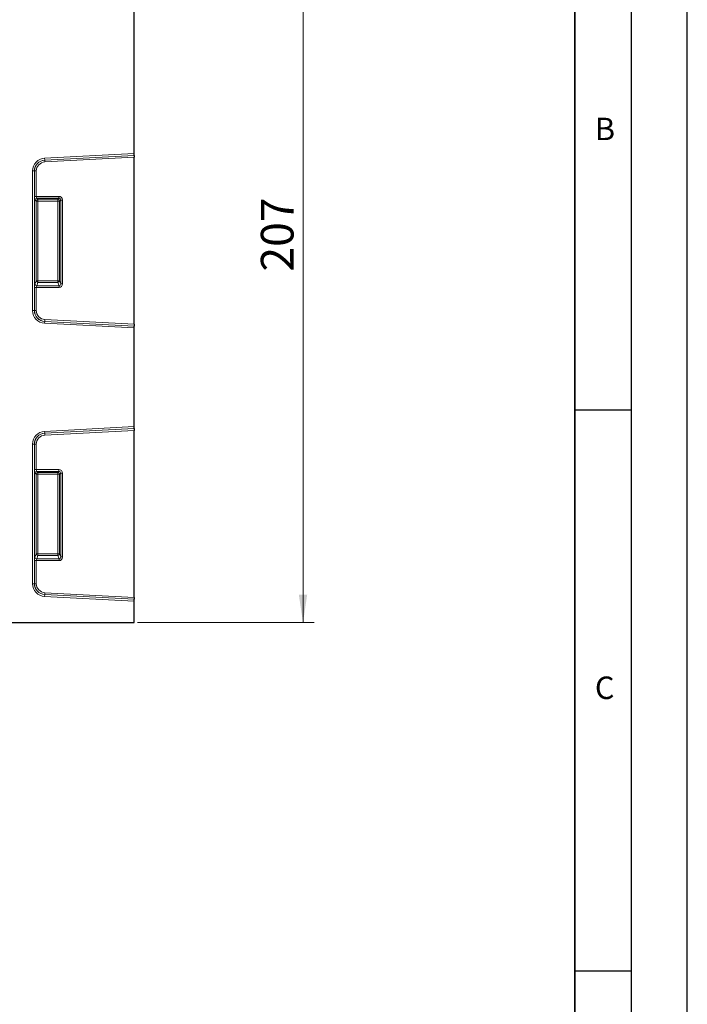
# Model space of a CAD drawing. Units: millimetres. Extents: x 0 to 420, y 0 to 297.
# Drawn here: x 361 to 420, y 146 to 233 of the extents above; entities that cross this region are included whole.
import ezdxf

# ---------------------------------------------------------------- set-up
doc = ezdxf.new("R2010")
doc.units = ezdxf.units.MM
doc.layers.add('LINIEN-DICK', color=7, linetype='Continuous', lineweight=35)
doc.layers.add('LINIEN-DÜNN', color=7, linetype='Continuous')
doc.layers.add('VORLAGE_TEXT', color=7, linetype='Continuous')
doc.styles.add('SLDTEXTSTYLE0', font='TXT', dxfattribs={"width": 0.605})
doc.dimstyles.new('SLDDIMSTYLE0', dxfattribs={"dimtxt": 2.825151, "dimasz": 2.5, "dimexe": 0, "dimexo": 0.0625, "dimgap": 0.706288, "dimtad": 1, "dimlfac": 3, "dimrnd": 1e-09, "dimzin": 12, "dimdsep": 46, "dimtxsty": 'SLDTEXTSTYLE0', "dimsah": 1, "dimcen": 0.09, "dimadec": 0, "dimazin": 3, "dimtfac": 1, "dimtdec": 3, "dimtofl": 0, "dimtmove": 0, "dimatfit": 3, "dimfxl": 1, "dimfrac": 2, "dimtolj": 1, "dimtzin": 12, "dimarcsym": 0})

# ---------------------------------------------------------------- blocks, each defined once
blk = doc.blocks.new('_D_1')
at = {"color": 7, "linetype": 'Continuous', "lineweight": 0}
for p, q in [((367.141, 248.533), (386.799, 248.533)), ((385.799, 248.533), (385.799, 179.533)), ((371.058, 179.533), (386.799, 179.533))]:
    blk.add_line(p, q, dxfattribs=at)
at = {"color": 7, "linetype": 'Continuous', "lineweight": 18}
for points in [[(385.799, 248.533), (385.424, 246.033), (386.174, 246.033)], [(385.799, 179.533), (386.174, 182.033), (385.424, 182.033)]]:
    blk.add_solid(points, dxfattribs=at)
at = {"color": 7, "linetype": 'Continuous', "lineweight": 18, "insert": (382.047, 210.799), "char_height": 2.9104, "attachment_point": 1, "rotation": 90, "style": 'SLDTEXTSTYLE0'}
blk.add_mtext('207', dxfattribs=at)

msp = doc.modelspace()

# ---------------------------------------------------------------- linework, layer by layer
at = {"color": 7, "linetype": 'Continuous', "lineweight": 25}
for p, q in [((370.7575, 221.3216), (370.7575, 238.3036)), ((370.7575, 221.1572), (370.7575, 221.3216)), ((370.7575, 221.1572), (370.7575, 221.147)), ((370.7575, 221.147), (370.7575, 220.9827)), ((370.7575, 206.1166), (370.7575, 220.9827)), ((370.7575, 206.1166), (370.7575, 205.9523)), ((370.7575, 205.9523), (370.7575, 205.942)), ((370.7575, 205.7777), (370.7575, 205.942)), ((370.7575, 196.9883), (370.7575, 205.7777)), ((370.7575, 196.8239), (370.7575, 196.9883)), ((370.7575, 196.8239), (370.7575, 196.8137)), ((370.7575, 196.8137), (370.7575, 196.6493)), ((370.7575, 181.7833), (370.7575, 196.6493)), ((370.7575, 181.7833), (370.7575, 181.6189)), ((370.7575, 181.6189), (370.7575, 181.6087)), ((370.7575, 181.4443), (370.7575, 181.6087)), ((370.7575, 179.533), (370.7575, 181.4443)), ((302.4531, 179.533), (370.7575, 179.533))]:
    msp.add_line(p, q, dxfattribs=at)
at = {"color": 8, "linetype": 'Continuous', "lineweight": 18}
for p, q in [((370.7575, 221.3216), (362.8057, 220.9049)), ((362.8143, 220.741), (370.7575, 221.1572)), ((370.7575, 221.147), (362.8149, 220.7308)), ((362.8057, 220.9049), (362.8143, 220.741)), ((362.8149, 220.7308), (362.8143, 220.741)), ((362.8149, 220.7308), (362.8235, 220.5669)), ((362.8235, 220.5669), (370.7575, 220.9827)), ((361.7256, 219.7666), (361.7256, 207.3327)), ((361.7256, 219.7666), (361.8897, 219.7666)), ((361.8897, 207.3327), (361.8897, 219.7666)), ((361.8999, 219.7666), (361.8897, 219.7666)), ((361.8999, 219.7666), (361.8999, 217.5062)), ((361.8999, 219.7666), (362.064, 219.7666)), ((362.064, 217.5062), (362.064, 219.7666)), ((361.8999, 217.5062), (362.064, 217.5062)), ((361.9485, 217.1779), (362.0468, 217.0795)), ((362.0468, 217.0795), (362.0468, 209.9861)), ((362.0468, 217.0795), (362.211, 217.0795)), ((364.0691, 217.5062), (362.064, 217.5062)), ((362.1126, 217.342), (364.0691, 217.342)), ((362.211, 217.2437), (362.1126, 217.342)), ((363.9707, 217.2437), (362.211, 217.2437)), ((362.211, 217.2437), (362.211, 217.0795)), ((362.211, 209.9861), (362.211, 217.0795)), ((362.211, 217.0795), (363.9707, 217.0795)), ((364.0691, 217.342), (363.9707, 217.2437)), ((363.9707, 217.0795), (363.9707, 217.2437)), ((363.9707, 217.0795), (363.9707, 209.9861)), ((363.9707, 217.0795), (364.1349, 217.0795)), ((364.0691, 217.5062), (364.0691, 217.342)), ((364.1349, 217.0795), (364.2332, 217.1779)), ((364.1349, 209.9861), (364.1349, 217.0795)), ((364.3974, 217.1779), (364.2332, 217.1779)), ((364.2332, 217.1779), (364.2332, 209.7259)), ((364.3974, 209.7259), (364.3974, 217.1779)), ((362.0468, 209.9861), (361.9338, 209.6872)), ((362.0468, 209.9861), (362.211, 209.9861)), ((362.098, 209.5362), (362.211, 209.835)), ((362.211, 209.835), (362.211, 209.9861)), ((363.9707, 209.9861), (362.211, 209.9861)), ((362.211, 209.835), (363.9707, 209.835)), ((363.9707, 209.9861), (364.1349, 209.9861)), ((363.9707, 209.9861), (363.9707, 209.835)), ((363.9707, 209.835), (364.0837, 209.5362)), ((364.2332, 209.7259), (364.1349, 209.9861)), ((364.3974, 209.7259), (364.2332, 209.7259)), ((361.8999, 209.3851), (361.8999, 207.3327)), ((362.064, 209.3851), (361.8999, 209.3851)), ((362.064, 207.3327), (362.064, 209.3851)), ((362.064, 209.3851), (364.0837, 209.3851)), ((364.0837, 209.5362), (362.098, 209.5362)), ((364.0837, 209.3851), (364.0837, 209.5362)), ((361.7256, 207.3327), (361.8897, 207.3327)), ((361.8999, 207.3327), (361.8897, 207.3327)), ((362.064, 207.3327), (361.8999, 207.3327)), ((362.8057, 206.1944), (362.8143, 206.3583)), ((362.8057, 206.1944), (370.7575, 205.7777)), ((362.8149, 206.3685), (362.8143, 206.3583)), ((370.7575, 205.942), (362.8143, 206.3583)), ((362.8235, 206.5324), (362.8149, 206.3685)), ((362.8149, 206.3685), (370.7575, 205.9523)), ((370.7575, 206.1166), (362.8235, 206.5324)), ((370.7575, 196.9883), (362.8057, 196.5715)), ((362.8057, 196.5715), (362.8143, 196.4076)), ((362.8143, 196.4076), (370.7575, 196.8239)), ((370.7575, 196.8137), (362.8149, 196.3974)), ((362.8235, 196.2335), (370.7575, 196.6493)), ((362.8149, 196.3974), (362.8143, 196.4076)), ((362.8149, 196.3974), (362.8235, 196.2335)), ((361.7256, 195.4332), (361.7256, 182.9994)), ((361.7256, 195.4332), (361.8897, 195.4332)), ((361.8897, 182.9994), (361.8897, 195.4332)), ((361.8999, 195.4332), (361.8897, 195.4332)), ((361.8999, 195.4332), (361.8999, 193.1728)), ((361.8999, 195.4332), (362.064, 195.4332)), ((362.064, 193.1728), (362.064, 195.4332)), ((361.8999, 193.1728), (362.064, 193.1728)), ((364.0691, 193.1728), (362.064, 193.1728)), ((362.1126, 193.0087), (364.0691, 193.0087)), ((362.211, 192.9103), (362.1126, 193.0087)), ((364.0691, 193.0087), (363.9707, 192.9103)), ((364.0691, 193.1728), (364.0691, 193.0087)), ((361.9485, 192.8446), (362.0468, 192.7462)), ((362.0468, 192.7462), (362.0468, 185.6528)), ((362.0468, 192.7462), (362.211, 192.7462)), ((363.9707, 192.9103), (362.211, 192.9103)), ((362.211, 192.9103), (362.211, 192.7462)), ((362.211, 192.7462), (363.9707, 192.7462)), ((362.211, 185.6528), (362.211, 192.7462)), ((363.9707, 192.7462), (363.9707, 192.9103)), ((363.9707, 192.7462), (363.9707, 185.6528)), ((363.9707, 192.7462), (364.1349, 192.7462)), ((364.1349, 192.7462), (364.2332, 192.8446)), ((364.1349, 185.6528), (364.1349, 192.7462)), ((364.2332, 192.8446), (364.2332, 185.3926)), ((364.3974, 192.8446), (364.2332, 192.8446)), ((364.3974, 185.3926), (364.3974, 192.8446)), ((362.0468, 185.6528), (361.9338, 185.3539)), ((362.0468, 185.6528), (362.211, 185.6528)), ((362.098, 185.2029), (362.211, 185.5017)), ((364.0837, 185.2029), (362.098, 185.2029)), ((362.211, 185.5017), (362.211, 185.6528)), ((363.9707, 185.6528), (362.211, 185.6528)), ((362.211, 185.5017), (363.9707, 185.5017)), ((363.9707, 185.6528), (364.1349, 185.6528)), ((363.9707, 185.6528), (363.9707, 185.5017)), ((363.9707, 185.5017), (364.0837, 185.2029)), ((364.0837, 185.0518), (364.0837, 185.2029)), ((364.2332, 185.3926), (364.1349, 185.6528)), ((364.3974, 185.3926), (364.2332, 185.3926)), ((361.8999, 185.0518), (361.8999, 182.9994)), ((362.064, 185.0518), (361.8999, 185.0518)), ((362.064, 182.9994), (362.064, 185.0518)), ((362.064, 185.0518), (364.0837, 185.0518)), ((361.7256, 182.9994), (361.8897, 182.9994)), ((361.8999, 182.9994), (361.8897, 182.9994)), ((362.064, 182.9994), (361.8999, 182.9994)), ((362.8057, 181.8611), (362.8143, 182.025)), ((362.8057, 181.8611), (370.7575, 181.4443)), ((362.8149, 182.0352), (362.8143, 182.025)), ((370.7575, 181.6087), (362.8143, 182.025)), ((362.8235, 182.1991), (362.8149, 182.0352)), ((362.8149, 182.0352), (370.7575, 181.6189)), ((370.7575, 181.7833), (362.8235, 182.1991))]:
    msp.add_line(p, q, dxfattribs=at)
for centre, radius, start, end in [((362.8654, 219.7666), 1.1398, 93, 180), ((362.8654, 219.7666), 0.9757, 93, 180), ((362.8654, 219.7666), 0.9655, 93, 180), ((362.8654, 219.7666), 0.8014, 93, 180), ((362.1185, 217.172), 0.1702, 91.99808, 178.00192), ((362.2169, 217.0736), 0.1702, 91.99808, 178.00192), ((363.9648, 217.0736), 0.1702, 1.99808, 88.00192), ((362.1055, 209.7091), 0.1731, 187.249842, 267.50411), ((362.2185, 210.0079), 0.1731, 187.249842, 267.50411), ((363.9632, 210.0079), 0.1731, 272.49589, 352.750158), ((362.8654, 207.3327), 1.1398, 180, 267), ((362.8654, 207.3327), 0.9757, 180, 267), ((362.8654, 207.3327), 0.9655, 180, 267), ((362.8654, 207.3327), 0.8014, 180, 267), ((362.8654, 195.4332), 1.1398, 93, 180), ((362.8654, 195.4332), 0.9757, 93, 180), ((362.8654, 195.4332), 0.9655, 93, 180), ((362.8654, 195.4332), 0.8014, 93, 180), ((362.1185, 192.8386), 0.1702, 91.99808, 178.00192), ((362.2169, 192.7403), 0.1702, 91.99808, 178.00192), ((363.9648, 192.7403), 0.1702, 1.99808, 88.00192), ((362.1055, 185.3758), 0.1731, 187.249842, 267.50411), ((362.2185, 185.6746), 0.1731, 187.249842, 267.50411), ((363.9632, 185.6746), 0.1731, 272.49589, 352.750158), ((362.8654, 182.9994), 1.1398, 180, 267), ((362.8654, 182.9994), 0.9757, 180, 267), ((362.8654, 182.9994), 0.9655, 180, 267), ((362.8654, 182.9994), 0.8014, 180, 267)]:
    msp.add_arc(centre, radius, start, end, dxfattribs=at)
for centre, major_axis, ratio, start_param, end_param in [((361.9587, 217.5062), (0, 0.3333), 0.176327, 1.5707963, 2.9670597), ((362.1228, 217.5062), (0, 0.1667), 0.352654, 1.5707963, 2.9670597), ((364.0589, 217.1677), (-0.2429, -0.2429), 0.9702875, 2.3712736, 3.9119117), ((364.0589, 217.1677), (0.1286, 0.1286), 0.9166263, 5.5128663, 7.0535043), ((361.9587, 209.3851), (0, 0.3333), 0.176327, 0.4363323, 1.5707963), ((364.0589, 209.7529), (-0.079, 0.2089), 0.7463777, 2.8152781, 4.3126215), ((364.0589, 209.7529), (-0.1317, 0.3484), 0.8949521, 2.8152781, 4.3126215), ((362.1228, 209.3851), (0, 0.1667), 0.352654, 0.4363323, 1.5707963), ((361.9587, 193.1728), (0, 0.3333), 0.176327, 1.5707963, 2.9670597), ((362.1228, 193.1728), (0, 0.1667), 0.352654, 1.5707963, 2.9670597), ((364.0589, 192.8343), (-0.2429, -0.2429), 0.9702875, 2.3712736, 3.9119117), ((364.0589, 192.8343), (0.1286, 0.1286), 0.9166263, 5.5128663, 7.0535043), ((361.9587, 185.0518), (0, 0.3333), 0.176327, 0.4363323, 1.5707963), ((362.1228, 185.0518), (0, 0.1667), 0.352654, 0.4363323, 1.5707963), ((364.0589, 185.4196), (-0.1317, 0.3484), 0.8949521, 2.8152781, 4.3126215), ((364.0589, 185.4196), (-0.079, 0.2089), 0.7463777, 2.8152781, 4.3126215)]:
    msp.add_ellipse(centre, major_axis=major_axis, ratio=ratio, start_param=start_param, end_param=end_param, dxfattribs=at)
at = {"layer": 'LINIEN-DICK'}
msp.add_line((410, 5), (410, 287), dxfattribs=at)
at = {"layer": 'LINIEN-DÜNN'}
for p, q in [((420, 0), (420, 297)), ((415, 292), (415, 5)), ((410, 198.5), (415, 198.5)), ((410, 148.5), (415, 148.5))]:
    msp.add_line(p, q, dxfattribs=at)

# ---------------------------------------------------------------- texts
at = {"layer": 'VORLAGE_TEXT', "char_height": 2, "attachment_point": 2, "style": 'SLDTEXTSTYLE0'}
for s, insert in [('B', (412.6717, 224.5121)), ('C', (412.6491, 174.728))]:
    msp.add_mtext(s, dxfattribs=dict(at, insert=insert))

# ---------------------------------------------------------------- dimensions: what is measured, and where the dimension line sits
at = {"color": 7, "linetype": 'Continuous', "lineweight": 18}
dim = msp.add_linear_dim(base=(385.7989, 179.533), p1=(366.8408, 248.533), p2=(370.7575, 179.533), angle=90, dimstyle='SLDDIMSTYLE0', dxfattribs=at)
dim.commit()
dim.dimension.update_dxf_attribs({"geometry": '_D_1', "text_midpoint": (385.7989, 214.033), "dimtype": 160})

doc.saveas('drawing.dxf')
